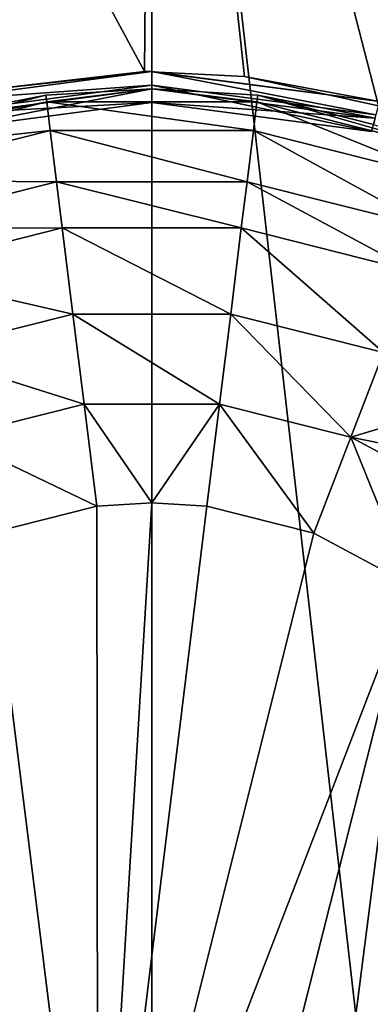
# Model space of a CAD drawing. Extents: x -26 to 219, y 0 to 209.
# Drawn here: x -2 to 3, y 33 to 48 of the extents above; entities that cross this region are included whole.
import ezdxf

# ---------------------------------------------------------------- set-up
doc = ezdxf.new("R2010")
doc.units = 0
doc.header["$MEASUREMENT"] = 0
doc.layers.get('0').update_dxf_attribs({"linetype": 'CONTINUOUS'})

msp = doc.modelspace()

# ---------------------------------------------------------------- linework, layer by layer
for points in [[(0, 59, -26), (-0.108, 46.75, -26), (-6.729, 59, -25.114)], [(-6.729, 59, -25.114), (-0.108, 46.75, -26), (-2.822, 46.434, -25.846)], [(-6.729, 59, 25.114), (-6.729, 0, 25.114), (0, 0, 26)], [(-6.729, 59, 25.114), (0, 0, 26), (0, 59, 26)], [(0, 59, -26), (0, 46.744, -25.997), (-0.108, 46.75, -26)], [(0, 46.744, -25.997), (0, 46.744, -25.997), (0, 59, -26)], [(6.729, 59, -25.114), (3.286, 46.254, -25.761), (0, 59, -26)], [(0, 59, -26), (3.286, 46.254, -25.761), (1.345, 46.679, -25.965)], [(0, 59, -26), (1.345, 46.679, -25.965), (0, 46.744, -25.997)], [(0, 59, 26), (0, 0, 26), (6.729, 0, 25.114)], [(0, 59, 26), (6.729, 0, 25.114), (6.729, 59, 25.114)], [(0, 46.75, -31.6), (0, 46.55, -31.8), (-3.3, 46.316, -31.6)], [(-3.3, 46.316, -31.6), (-2.822, 46.434, -25.846), (0, 46.75, -31.6)], [(0, 46.75, -31.6), (-2.822, 46.434, -25.846), (-0.108, 46.75, -26)], [(0, 46.75, -31.6), (-0.108, 46.75, -26), (0, 46.744, -25.997)], [(3.3, 46.316, -31.6), (3.248, 46.122, -31.8), (0, 46.75, -31.6)], [(0, 46.75, -31.6), (3.248, 46.122, -31.8), (0, 46.55, -31.8)], [(0, 46.744, -25.997), (3.3, 46.316, -31.6), (0, 46.75, -31.6)], [(0, 46.744, -25.997), (0, 46.75, -31.6), (0, 46.744, -25.997)], [(1.345, 46.679, -25.965), (3.3, 46.316, -31.6), (0, 46.744, -25.997)], [(1.345, 46.679, -25.965), (3.286, 46.254, -25.761), (3.3, 46.316, -31.6)], [(-3.3, 46.316, -31.6), (0, 46.55, -31.8), (-3.248, 46.122, -31.8)], [(0, 46.3, -31.8), (-3.248, 46.122, -31.8), (0, 46.55, -31.8)], [(0, 46.3, -31.8), (0, 46.55, -31.8), (3.183, 45.881, -31.8)], [(3.183, 45.881, -31.8), (0, 46.55, -31.8), (3.248, 46.122, -31.8)], [(0, 46.5, -32), (-1.535, 46.405, -43.3), (-3.235, 46.074, -32)], [(-3.235, 46.074, -32), (-3.183, 45.881, -31.8), (0, 46.5, -32)], [(-3.235, 46.074, -32), (-1.535, 46.405, -43.3), (-3.213, 45.984, -43.3)], [(-1.523, 46.309, -44.375), (-3.213, 45.984, -43.3), (-1.535, 46.405, -43.3)], [(0, 46.5, -32), (-3.183, 45.881, -31.8), (0, 46.3, -31.8)], [(-1.523, 46.309, -44.375), (-1.535, 46.405, -43.3), (0, 46.5, -43.3)], [(0, 46.5, -32), (0, 46.5, -43.3), (-1.535, 46.405, -43.3)], [(1.523, 46.309, -44.375), (-1.523, 46.309, -44.375), (0, 46.5, -43.3)], [(1.523, 46.309, -44.375), (0, 46.5, -43.3), (1.535, 46.405, -43.3)], [(3.235, 46.074, -32), (1.535, 46.405, -43.3), (0, 46.5, -32)], [(1.535, 46.405, -43.3), (0, 46.5, -43.3), (0, 46.5, -32)], [(0, 46.5, -32), (0, 46.3, -31.8), (3.235, 46.074, -32)], [(4.478, 45.566, -44.375), (1.523, 46.309, -44.375), (1.535, 46.405, -43.3)], [(4.478, 45.566, -44.375), (1.535, 46.405, -43.3), (3.213, 45.984, -43.3)], [(3.235, 46.074, -32), (3.213, 45.984, -43.3), (1.535, 46.405, -43.3)], [(-1.472, 45.894, -45.733), (-4.478, 45.566, -44.375), (-1.523, 46.309, -44.375)], [(-1.523, 46.309, -44.375), (-4.478, 45.566, -44.375), (-3.213, 45.984, -43.3)], [(-3.183, 45.881, -31.8), (-3.248, 46.122, -31.8), (0, 46.3, -31.8)], [(1.472, 45.894, -45.733), (-1.472, 45.894, -45.733), (-1.523, 46.309, -44.375)], [(1.472, 45.894, -45.733), (-1.523, 46.309, -44.375), (1.523, 46.309, -44.375)], [(3.235, 46.074, -32), (0, 46.3, -31.8), (3.183, 45.881, -31.8)], [(4.327, 45.176, -45.733), (1.472, 45.894, -45.733), (1.523, 46.309, -44.375)], [(4.327, 45.176, -45.733), (1.523, 46.309, -44.375), (4.478, 45.566, -44.375)], [(-1.472, 45.894, -45.733), (-4.327, 45.176, -45.733), (-4.478, 45.566, -44.375)], [(-1.38, 45.152, -46.982), (-4.327, 45.176, -45.733), (-1.472, 45.894, -45.733)], [(1.38, 45.152, -46.982), (-1.38, 45.152, -46.982), (-1.472, 45.894, -45.733)], [(1.38, 45.152, -46.982), (-1.472, 45.894, -45.733), (1.472, 45.894, -45.733)], [(4.057, 44.479, -46.982), (1.38, 45.152, -46.982), (1.472, 45.894, -45.733)], [(4.057, 44.479, -46.982), (1.472, 45.894, -45.733), (4.327, 45.176, -45.733)], [(-1.38, 45.152, -46.982), (-4.057, 44.479, -46.982), (-4.327, 45.176, -45.733)], [(-1.297, 44.483, -47.715), (-4.057, 44.479, -46.982), (-1.38, 45.152, -46.982)], [(1.297, 44.483, -47.715), (-1.297, 44.483, -47.715), (-1.38, 45.152, -46.982)], [(1.297, 44.483, -47.715), (-1.38, 45.152, -46.982), (1.38, 45.152, -46.982)], [(3.813, 43.85, -47.715), (1.297, 44.483, -47.715), (1.38, 45.152, -46.982)], [(3.813, 43.85, -47.715), (1.38, 45.152, -46.982), (4.057, 44.479, -46.982)], [(-1.297, 44.483, -47.715), (-3.813, 43.85, -47.715), (-4.057, 44.479, -46.982)], [(-1.297, 44.483, -47.715), (-1.143, 43.235, -48.604), (-3.813, 43.85, -47.715)], [(1.143, 43.235, -48.604), (-1.297, 44.483, -47.715), (1.297, 44.483, -47.715)], [(1.143, 43.235, -48.604), (-1.143, 43.235, -48.604), (-1.297, 44.483, -47.715)], [(3.359, 42.678, -48.604), (1.143, 43.235, -48.604), (1.297, 44.483, -47.715)], [(3.359, 42.678, -48.604), (1.297, 44.483, -47.715), (3.813, 43.85, -47.715)], [(-3.359, 42.678, -48.604), (-3.813, 43.85, -47.715), (-1.143, 43.235, -48.604)], [(-0.982, 41.932, -49.111), (-3.359, 42.678, -48.604), (-1.143, 43.235, -48.604)], [(-0.982, 41.932, -49.111), (-1.143, 43.235, -48.604), (0.982, 41.932, -49.111)], [(1.143, 43.235, -48.604), (0.982, 41.932, -49.111), (-1.143, 43.235, -48.604)], [(2.886, 41.454, -49.111), (0.982, 41.932, -49.111), (1.143, 43.235, -48.604)], [(2.886, 41.454, -49.111), (1.143, 43.235, -48.604), (3.359, 42.678, -48.604)], [(-2.886, 41.454, -49.111), (-3.359, 42.678, -48.604), (-0.982, 41.932, -49.111)], [(3.359, 42.678, -48.604), (4.738, 42.007, -48.602), (2.886, 41.454, -49.111)], [(2.886, 41.454, -49.111), (4.738, 42.007, -48.602), (4.681, 41.088, -48.918)], [(-0.798, 40.451, -49.3), (-2.886, 41.454, -49.111), (-0.982, 41.932, -49.111)], [(-0.798, 40.451, -49.3), (-0.982, 41.932, -49.111), (0, 40.5, -49.3)], [(0, 40.5, -49.3), (-0.982, 41.932, -49.111), (0.982, 41.932, -49.111)], [(0, 40.5, -49.3), (0.982, 41.932, -49.111), (0.798, 40.451, -49.3)], [(0.798, 40.451, -49.3), (0.982, 41.932, -49.111), (2.347, 40.062, -49.3)], [(2.886, 41.454, -49.111), (2.347, 40.062, -49.3), (0.982, 41.932, -49.111)], [(-2.347, 40.062, -49.3), (-2.886, 41.454, -49.111), (-0.798, 40.451, -49.3)], [(3.753, 39.307, -49.3), (2.347, 40.062, -49.3), (2.886, 41.454, -49.111)], [(2.886, 41.454, -49.111), (4.615, 40.526, -49.111), (3.753, 39.307, -49.3)], [(2.886, 41.454, -49.111), (4.681, 41.088, -48.918), (4.615, 40.526, -49.111)], [(-0.78, 27.547, -49.3), (-2.347, 40.062, -49.3), (-0.798, 40.451, -49.3)], [(-0.78, 27.547, -49.3), (-0.798, 40.451, -49.3), (0, 40.5, -49.3)], [(0, 40.5, -49.3), (0.798, 40.451, -49.3), (-0.78, 27.547, -49.3)], [(-0.78, 27.547, -49.3), (0.798, 40.451, -49.3), (2.347, 40.062, -49.3)], [(-3.753, 39.307, -49.3), (-2.347, 40.062, -49.3), (-0.78, 27.547, -49.3)], [(-0.78, 27.547, -49.3), (2.347, 40.062, -49.3), (3.753, 39.307, -49.3)], [(-2.294, 27.918, -49.3), (-3.753, 39.307, -49.3), (-0.78, 27.547, -49.3)], [(3.753, 39.307, -49.3), (0.78, 27.547, -49.3), (-0.78, 27.547, -49.3)], [(3.753, 39.307, -49.3), (2.294, 27.918, -49.3), (0.78, 27.547, -49.3)], [(3.677, 28.64, -49.3), (2.294, 27.918, -49.3), (3.753, 39.307, -49.3)]]:
    msp.add_3dface(points)

doc.saveas('drawing.dxf')
